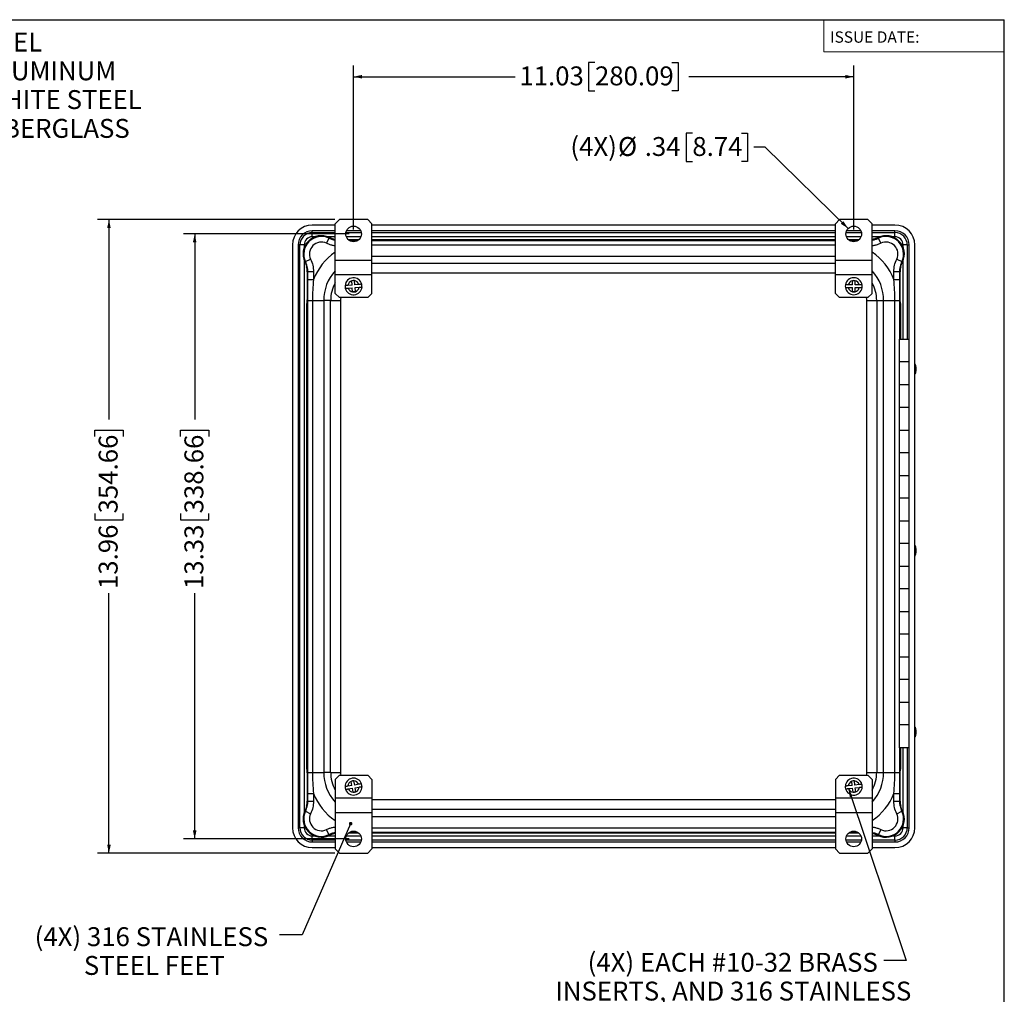
# Model space of a CAD drawing. Units: inches. Extents: x 1 to 67.4, y 0.8 to 42.8.
# Drawn here: x 45.3 to 67, y 21.3 to 42.8 of the extents above; entities that cross this region are included whole.
import ezdxf

# ---------------------------------------------------------------- set-up
doc = ezdxf.new("R2010")
doc.units = ezdxf.units.IN
doc.header["$LTSCALE"] = 2
doc.header["$MEASUREMENT"] = 0
for name, color, linetype in [('BORDER', 7, 'Continuous'), ('DIM', 136, 'Continuous'), ('FORMAT', 7, 'Continuous')]:
    doc.layers.add(name, color=color, linetype=linetype)
doc.styles.add('SLDTEXTSTYLE0', font='TXT', dxfattribs={"width": 0.605})
doc.styles.add('SLDTEXTSTYLE1', font='TXT', dxfattribs={"width": 0.75})
doc.dimstyles.new('SLDDIMSTYLE0', dxfattribs={"dimtxt": 0.40446, "dimasz": 0.188, "dimexe": 0, "dimexo": 0.0625, "dimgap": 0.101115, "dimtad": 0, "dimtih": 1, "dimtoh": 1, "dimrnd": 1e-09, "dimzin": 12, "dimdsep": 46, "dimtxsty": 'SLDTEXTSTYLE0', "dimsah": 1, "dimcen": 0.09, "dimadec": 0, "dimazin": 3, "dimtfac": 1, "dimtofl": 0, "dimtmove": 0, "dimatfit": 3, "dimfxl": 1, "dimfrac": 2, "dimtolj": 1, "dimtzin": 12, "dimarcsym": 0})
doc.dimstyles.new('SLDDIMSTYLE1', dxfattribs={"dimtxt": 0.40446, "dimasz": 0.188, "dimexe": 0, "dimexo": 0.0625, "dimgap": 0.101115, "dimtad": 0, "dimrnd": 1e-09, "dimzin": 12, "dimdsep": 46, "dimtxsty": 'SLDTEXTSTYLE0', "dimsah": 1, "dimcen": 0.09, "dimadec": 0, "dimazin": 3, "dimtfac": 1, "dimtofl": 0, "dimtmove": 0, "dimatfit": 3, "dimfxl": 1, "dimfrac": 2, "dimtolj": 1, "dimtzin": 12, "dimarcsym": 0})
doc.dimstyles.new('SLDDIMSTYLE2', dxfattribs={"dimtxt": 0.18, "dimasz": 0.188, "dimexe": 0, "dimexo": 0.0625, "dimgap": 0, "dimtad": 0, "dimtih": 1, "dimtoh": 1, "dimdec": 0, "dimrnd": 1e-09, "dimzin": 0, "dimdsep": 46, "dimtxsty": 'Standard', "dimsah": 1, "dimcen": 0.09, "dimadec": 0, "dimazin": 0, "dimtfac": 0.188, "dimtdec": 0, "dimtofl": 0, "dimtmove": 0, "dimatfit": 3, "dimfxl": 1, "dimfrac": 2, "dimtolj": 1, "dimtzin": 0, "dimarcsym": 0})
doc.dimstyles.new('SLDDIMSTYLE3', dxfattribs={"dimtxt": 0.40446, "dimasz": 0.188, "dimexe": 0, "dimexo": 0.0625, "dimgap": 0.101115, "dimtad": 0, "dimtih": 1, "dimtoh": 1, "dimrnd": 1e-09, "dimzin": 12, "dimdsep": 46, "dimtxsty": 'SLDTEXTSTYLE0', "dimsah": 1, "dimcen": 0, "dimadec": 0, "dimazin": 3, "dimtfac": 1, "dimtofl": 0, "dimtmove": 0, "dimatfit": 3, "dimfxl": 1, "dimfrac": 2, "dimtolj": 1, "dimtzin": 12, "dimarcsym": 0})
doc.dimstyles.new('SLDDIMSTYLE4', dxfattribs={"dimtxt": 0.18, "dimasz": 0.08, "dimexe": 0, "dimexo": 0.0625, "dimgap": 0, "dimtad": 0, "dimtih": 1, "dimtoh": 1, "dimdec": 0, "dimrnd": 1e-09, "dimzin": 0, "dimdsep": 46, "dimtxsty": 'Standard', "dimblk1": 'DOT', "dimblk2": 'DOT', "dimsah": 1, "dimcen": 0.09, "dimadec": 0, "dimazin": 0, "dimtfac": 0.08, "dimtdec": 0, "dimtofl": 0, "dimtmove": 0, "dimatfit": 3, "dimldrblk": 'DOT', "dimfxl": 1, "dimfrac": 2, "dimtolj": 1, "dimtzin": 0, "dimarcsym": 0})

# ---------------------------------------------------------------- blocks, each defined once
blk = doc.blocks.new('_D_9')
at = {"layer": 'DIM'}
for p, q in [((52.7, 38.2), (52.7, 41.814)), ((58.022, 41.875), (57.883, 41.875)), ((57.883, 41.875), (57.883, 41.254)), ((59.72, 41.875), (59.859, 41.875)), ((59.859, 41.875), (59.859, 41.254)), ((63.727, 38.2), (63.727, 41.814)), ((52.7, 41.564), (56.263, 41.564)), ((63.727, 41.564), (60.09, 41.564)), ((57.883, 41.254), (58.022, 41.254)), ((59.859, 41.254), (59.72, 41.254))]:
    blk.add_line(p, q, dxfattribs=at)
for points in [[(52.7, 41.564), (52.888, 41.524), (52.888, 41.604)], [(63.727, 41.564), (63.539, 41.604), (63.539, 41.524)]]:
    blk.add_solid(points, dxfattribs=at)
at = {"layer": 'DIM', "char_height": 0.4167, "attachment_point": 1, "style": 'SLDTEXTSTYLE0'}
for s, insert in [('11.03', (56.356, 41.791)), ('280.09', (58.022, 41.791))]:
    blk.add_mtext(s, dxfattribs=dict(at, insert=insert))
blk = doc.blocks.new('_D_10')
at = {"layer": 'DIM'}
for p, q in [((60.169, 40.319), (60.03, 40.319)), ((60.03, 40.319), (60.03, 39.698)), ((61.249, 40.319), (61.388, 40.319)), ((61.388, 40.319), (61.388, 39.698)), ((61.777, 40.009), (61.527, 40.009)), ((63.604, 38.22), (61.777, 40.009)), ((60.03, 39.698), (60.169, 39.698)), ((61.388, 39.698), (61.249, 39.698))]:
    blk.add_line(p, q, dxfattribs=at)
blk.add_solid([(63.604, 38.22), (63.498, 38.38), (63.442, 38.323)], dxfattribs=at)
at = {"layer": 'DIM', "char_height": 0.4167, "attachment_point": 1, "style": 'SLDTEXTSTYLE0'}
for s, insert in [('(4X)', (57.48, 40.235)), ('%%c', (58.529, 40.235)), ('.34', (59.119, 40.235)), ('8.74', (60.169, 40.235))]:
    blk.add_mtext(s, dxfattribs=dict(at, insert=insert))
blk = doc.blocks.new('_D_11')
at = {"layer": 'DIM'}
for p, q in [((52.6, 38.1), (48.948, 38.1)), ((49.198, 38.1), (49.198, 34.009)), ((48.888, 33.639), (48.888, 33.777)), ((48.888, 33.777), (49.509, 33.777)), ((49.509, 33.777), (49.509, 33.639)), ((48.888, 31.941), (48.888, 31.802)), ((49.509, 31.802), (49.509, 31.941)), ((48.888, 31.802), (49.509, 31.802)), ((49.198, 24.767), (49.198, 30.182)), ((52.6, 24.767), (48.948, 24.767))]:
    blk.add_line(p, q, dxfattribs=at)
for points in [[(49.198, 38.1), (49.158, 37.912), (49.238, 37.912)], [(49.198, 24.767), (49.238, 24.955), (49.158, 24.955)]]:
    blk.add_solid(points, dxfattribs=at)
at = {"layer": 'DIM', "char_height": 0.4167, "attachment_point": 1, "rotation": 90, "style": 'SLDTEXTSTYLE0'}
for s, insert in [('338.66', (48.972, 31.941)), ('13.33', (48.972, 30.274))]:
    blk.add_mtext(s, dxfattribs=dict(at, insert=insert))
blk = doc.blocks.new('_D_12')
at = {"layer": 'DIM'}
for p, q in [((52.287, 38.415), (47.058, 38.415)), ((47.308, 38.415), (47.308, 34.009)), ((46.998, 33.639), (46.998, 33.777)), ((46.998, 33.777), (47.619, 33.777)), ((47.619, 33.777), (47.619, 33.639)), ((46.998, 31.941), (46.998, 31.802)), ((47.619, 31.802), (47.619, 31.941)), ((46.998, 31.802), (47.619, 31.802)), ((47.308, 24.452), (47.308, 30.182)), ((52.287, 24.452), (47.058, 24.452))]:
    blk.add_line(p, q, dxfattribs=at)
for points in [[(47.308, 38.415), (47.268, 38.227), (47.348, 38.227)], [(47.308, 24.452), (47.348, 24.64), (47.268, 24.64)]]:
    blk.add_solid(points, dxfattribs=at)
at = {"layer": 'DIM', "char_height": 0.4167, "attachment_point": 1, "rotation": 90, "style": 'SLDTEXTSTYLE0'}
for s, insert in [('354.66', (47.082, 31.941)), ('13.96', (47.082, 30.274))]:
    blk.add_mtext(s, dxfattribs=dict(at, insert=insert))
blk = doc.blocks.new('SW_NOTE_5')
at = {"layer": 'DIM', "color": 0, "attachment_point": 2, "style": 'SLDTEXTSTYLE0'}
for s, insert, char_height in [('(4X) 316 STAINLESS', (-2.826, 0.167), 0.41667), ('STEEL FEET', (-2.762, -0.467), 0.4167)]:
    blk.add_mtext(s, dxfattribs=dict(at, insert=insert, char_height=char_height))
blk = doc.blocks.new('_Dot')
at = {"color": 0, "linetype": 'ByBlock', "lineweight": -2}
blk.add_line((-0.5, 0), (-1, 0), dxfattribs=at)
at = {"color": 0, "linetype": 'ByBlock', "const_width": 0.5}
blk.add_lwpolyline([(-0.25, 0, 1), (0.25, 0, 1)], format="xyb", close=True, dxfattribs=at)
blk = doc.blocks.new('SW_NOTE_6')
at = {"layer": 'DIM', "color": 0, "char_height": 0.41667, "attachment_point": 2, "style": 'SLDTEXTSTYLE0'}
for s, insert in [('(4X) EACH #10-32 BRASS', (-3.333, 0.17)), ('INSERTS, AND 316 STAINLESS', (-3.321, -0.464)), ('STEEL FEET SCREWS', (-3.327, -1.098))]:
    blk.add_mtext(s, dxfattribs=dict(at, insert=insert))
blk = doc.blocks.new('SW_NOTE_10')
at = {"layer": 'DIM', "color": 0, "char_height": 0.41667, "attachment_point": 1, "style": 'SLDTEXTSTYLE0'}
for s, insert in [('OPTIONAL BACK PANEL', (0.045, 0.169)), ("0.100 [2.54] TH'K - ALUMINUM", (0.045, -0.465)), ("0.075 [1.91] TH'K - WHITE STEEL", (0.045, -1.099)), ("0.125 [3.18] TH'K - FIBERGLASS", (0.045, -1.734))]:
    blk.add_mtext(s, dxfattribs=dict(at, insert=insert))

msp = doc.modelspace()

# ---------------------------------------------------------------- linework, layer by layer
at = {"color": 7, "linetype": 'Continuous', "lineweight": 25}
for p, q in [((52.294, 38.295), (51.79, 38.295)), ((52.387, 38.415), (52.294, 38.322)), ((52.294, 37.515), (52.294, 38.322)), ((53.013, 38.415), (52.387, 38.415)), ((53.106, 38.322), (53.013, 38.415)), ((53.106, 37.515), (53.106, 38.322)), ((63.321, 38.295), (53.106, 38.295)), ((63.414, 38.415), (63.321, 38.322)), ((63.321, 37.515), (63.321, 38.322)), ((64.04, 38.415), (63.414, 38.415)), ((64.133, 38.322), (64.04, 38.415)), ((64.133, 37.515), (64.133, 38.322)), ((64.636, 38.295), (64.133, 38.295)), ((52.294, 38.17), (51.79, 38.17)), ((51.79, 38.13), (51.79, 38.17)), ((51.79, 38.037), (51.79, 38.13)), ((52.158, 38.006), (52.103, 37.893)), ((52.158, 38.006), (52.164, 38.021)), ((52.857, 38.17), (52.543, 38.17)), ((63.321, 38.17), (53.106, 38.17)), ((63.884, 38.17), (63.57, 38.17)), ((64.636, 38.17), (64.133, 38.17)), ((64.263, 38.021), (64.269, 38.006)), ((64.324, 37.893), (64.269, 38.006)), ((64.636, 38.13), (64.636, 38.17)), ((64.636, 38.037), (64.636, 38.13)), ((51.353, 37.858), (51.353, 25.012)), ((51.478, 37.858), (51.478, 25.012)), ((51.518, 37.858), (51.478, 37.858)), ((51.518, 25.012), (51.518, 37.858)), ((51.611, 37.858), (51.518, 37.858)), ((52.269, 37.982), (52.294, 37.976)), ((52.812, 37.969), (52.589, 37.969)), ((63.321, 37.969), (53.106, 37.969)), ((63.839, 37.969), (63.616, 37.969)), ((64.133, 37.977), (64.158, 37.982)), ((64.907, 37.858), (64.814, 37.858)), ((64.907, 37.858), (64.948, 37.858)), ((64.948, 35.778), (64.948, 37.858)), ((65.073, 25.012), (65.073, 37.858)), ((51.626, 37.483), (51.641, 37.489)), ((51.641, 37.489), (51.754, 37.544)), ((53.106, 37.515), (52.294, 37.515)), ((52.294, 37.197), (52.294, 37.515)), ((53.106, 37.197), (53.106, 37.515)), ((64.133, 37.515), (63.321, 37.515)), ((63.321, 37.197), (63.321, 37.515)), ((64.133, 37.197), (64.133, 37.515)), ((64.674, 37.544), (64.786, 37.489)), ((64.786, 37.489), (64.801, 37.483)), ((51.692, 37.269), (51.678, 37.266)), ((51.678, 37.266), (51.678, 25.601)), ((51.692, 37.269), (51.817, 37.269)), ((51.692, 37.097), (51.692, 37.269)), ((51.817, 37.269), (51.817, 37.097)), ((53.106, 37.197), (52.294, 37.197)), ((52.294, 36.79), (52.294, 37.197)), ((53.106, 36.79), (53.106, 37.197)), ((64.133, 37.197), (63.321, 37.197)), ((63.321, 36.79), (63.321, 37.197)), ((64.133, 36.79), (64.133, 37.197)), ((64.61, 37.269), (64.735, 37.269)), ((64.61, 37.097), (64.61, 37.269)), ((64.735, 37.269), (64.735, 37.097)), ((64.749, 37.266), (64.735, 37.269)), ((64.749, 35.778), (64.749, 37.266)), ((51.692, 37.097), (51.817, 37.097)), ((52.668, 36.974), (52.576, 36.967)), ((52.581, 36.907), (52.673, 36.915)), ((52.721, 37.071), (52.661, 37.066)), ((52.668, 36.974), (52.661, 37.066)), ((52.68, 36.823), (52.673, 36.915)), ((52.728, 36.979), (52.721, 37.071)), ((52.819, 36.986), (52.728, 36.979)), ((52.732, 36.919), (52.824, 36.926)), ((52.74, 36.828), (52.732, 36.919)), ((63.605, 36.918), (63.697, 36.917)), ((63.697, 36.977), (63.606, 36.978)), ((63.696, 36.825), (63.697, 36.917)), ((63.697, 36.977), (63.698, 37.069)), ((63.758, 37.068), (63.698, 37.069)), ((63.756, 36.825), (63.757, 36.917)), ((63.757, 36.977), (63.758, 37.068)), ((63.849, 36.976), (63.757, 36.977)), ((63.757, 36.917), (63.849, 36.916)), ((64.61, 37.097), (64.735, 37.097)), ((52.294, 36.79), (52.387, 36.697)), ((53.013, 36.697), (52.387, 36.697)), ((52.74, 36.828), (52.68, 36.823)), ((53.013, 36.697), (53.106, 36.79)), ((63.321, 36.79), (63.414, 36.697)), ((64.04, 36.697), (63.414, 36.697)), ((63.756, 36.825), (63.696, 36.825)), ((64.04, 36.697), (64.133, 36.79)), ((51.672, 26.302), (51.672, 36.568)), ((51.692, 36.632), (51.792, 36.632)), ((51.692, 26.234), (51.692, 36.632)), ((51.792, 36.632), (51.792, 26.234)), ((51.792, 36.632), (52.042, 36.632)), ((52.195, 36.632), (52.042, 36.632)), ((52.042, 36.632), (52.042, 26.234)), ((52.195, 36.632), (52.414, 36.632)), ((52.195, 26.234), (52.195, 36.632)), ((52.414, 36.632), (52.414, 26.234)), ((64.013, 36.632), (64.232, 36.632)), ((64.013, 26.234), (64.013, 36.632)), ((64.232, 36.632), (64.232, 26.234)), ((64.232, 36.632), (64.385, 36.632)), ((64.385, 26.234), (64.385, 36.632)), ((64.385, 36.632), (64.635, 36.632)), ((64.635, 26.234), (64.635, 36.632)), ((64.635, 36.632), (64.735, 36.632)), ((64.729, 35.778), (64.729, 35.278)), ((64.729, 35.778), (64.949, 35.778)), ((64.949, 35.278), (64.949, 35.778)), ((64.729, 35.278), (64.729, 34.778)), ((64.949, 35.278), (64.729, 35.278)), ((64.949, 34.778), (64.949, 35.278)), ((64.729, 34.778), (64.729, 34.278)), ((64.729, 34.778), (64.949, 34.778)), ((64.949, 34.278), (64.949, 34.778)), ((64.729, 34.278), (64.729, 33.778)), ((64.949, 34.278), (64.729, 34.278)), ((64.949, 33.778), (64.949, 34.278)), ((64.729, 33.778), (64.729, 33.278)), ((64.729, 33.778), (64.949, 33.778)), ((64.949, 33.278), (64.949, 33.778)), ((64.729, 33.278), (64.729, 32.778)), ((64.949, 33.278), (64.729, 33.278)), ((64.949, 32.778), (64.949, 33.278)), ((64.729, 32.778), (64.729, 32.278)), ((64.729, 32.778), (64.949, 32.778)), ((64.949, 32.278), (64.949, 32.778)), ((64.729, 32.278), (64.729, 31.778)), ((64.949, 32.278), (64.729, 32.278)), ((64.949, 31.778), (64.949, 32.278)), ((64.729, 31.778), (64.729, 31.278)), ((64.729, 31.778), (64.949, 31.778)), ((64.949, 31.278), (64.949, 31.778)), ((64.729, 31.278), (64.729, 30.778)), ((64.949, 31.278), (64.729, 31.278)), ((64.949, 30.778), (64.949, 31.278)), ((64.729, 30.778), (64.729, 30.278)), ((64.729, 30.778), (64.949, 30.778)), ((64.949, 30.278), (64.949, 30.778)), ((64.729, 30.278), (64.729, 29.778)), ((64.949, 30.278), (64.729, 30.278)), ((64.949, 29.778), (64.949, 30.278)), ((64.729, 29.778), (64.729, 29.278)), ((64.729, 29.778), (64.949, 29.778)), ((64.949, 29.278), (64.949, 29.778)), ((64.729, 29.278), (64.729, 28.778)), ((64.949, 29.278), (64.729, 29.278)), ((64.949, 28.778), (64.949, 29.278)), ((64.729, 28.778), (64.729, 28.278)), ((64.729, 28.778), (64.949, 28.778)), ((64.949, 28.278), (64.949, 28.778)), ((64.729, 28.278), (64.729, 27.778)), ((64.949, 28.278), (64.729, 28.278)), ((64.949, 27.778), (64.949, 28.278)), ((64.729, 27.778), (64.729, 27.278)), ((64.729, 27.778), (64.949, 27.778)), ((64.949, 27.278), (64.949, 27.778)), ((64.729, 27.278), (64.729, 26.778)), ((64.949, 27.278), (64.729, 27.278)), ((64.949, 26.778), (64.949, 27.278)), ((64.949, 26.778), (64.729, 26.778)), ((64.749, 25.601), (64.749, 26.778)), ((64.948, 25.012), (64.948, 26.778)), ((51.692, 26.234), (51.792, 26.234)), ((51.792, 26.234), (52.042, 26.234)), ((52.195, 26.234), (52.042, 26.234)), ((52.195, 26.234), (52.414, 26.234)), ((52.387, 26.17), (52.294, 26.077)), ((52.294, 26.077), (52.294, 25.67)), ((52.387, 26.17), (53.013, 26.17)), ((53.106, 26.077), (53.013, 26.17)), ((53.106, 26.077), (53.106, 25.67)), ((63.414, 26.17), (63.321, 26.077)), ((63.321, 26.077), (63.321, 25.67)), ((63.414, 26.17), (64.04, 26.17)), ((64.013, 26.234), (64.232, 26.234)), ((64.133, 26.077), (64.04, 26.17)), ((64.133, 26.077), (64.133, 25.67)), ((64.232, 26.234), (64.385, 26.234)), ((64.385, 26.234), (64.635, 26.234)), ((64.635, 26.234), (64.735, 26.234)), ((52.665, 25.944), (52.575, 25.929)), ((52.585, 25.87), (52.676, 25.885)), ((52.709, 26.045), (52.65, 26.035)), ((52.665, 25.944), (52.65, 26.035)), ((52.691, 25.795), (52.676, 25.885)), ((52.725, 25.955), (52.709, 26.045)), ((52.815, 25.97), (52.725, 25.955)), ((52.735, 25.895), (52.825, 25.911)), ((52.75, 25.805), (52.735, 25.895)), ((63.694, 25.946), (63.603, 25.936)), ((63.609, 25.877), (63.701, 25.887)), ((63.744, 26.044), (63.684, 26.038)), ((63.694, 25.946), (63.684, 26.038)), ((63.711, 25.795), (63.701, 25.887)), ((63.754, 25.953), (63.744, 26.044)), ((63.845, 25.963), (63.754, 25.953)), ((63.76, 25.893), (63.852, 25.903)), ((63.77, 25.802), (63.76, 25.893)), ((51.692, 25.77), (51.817, 25.77)), ((51.692, 25.597), (51.692, 25.77)), ((51.817, 25.77), (51.817, 25.597)), ((52.294, 25.67), (53.106, 25.67)), ((52.294, 25.67), (52.294, 25.351)), ((52.75, 25.805), (52.691, 25.795)), ((53.106, 25.67), (53.106, 25.351)), ((63.321, 25.67), (63.321, 25.351)), ((63.321, 25.67), (64.133, 25.67)), ((63.77, 25.802), (63.711, 25.795)), ((64.133, 25.67), (64.133, 25.351)), ((64.61, 25.77), (64.735, 25.77)), ((64.61, 25.597), (64.61, 25.77)), ((64.735, 25.77), (64.735, 25.597)), ((51.678, 25.601), (51.692, 25.597)), ((51.692, 25.597), (51.817, 25.597)), ((64.61, 25.597), (64.735, 25.597)), ((64.735, 25.597), (64.749, 25.601)), ((51.641, 25.378), (51.626, 25.384)), ((51.641, 25.378), (51.754, 25.323)), ((52.294, 25.351), (53.106, 25.351)), ((52.294, 25.351), (52.294, 24.545)), ((53.106, 25.351), (53.106, 24.545)), ((63.321, 25.351), (64.133, 25.351)), ((63.321, 25.351), (63.321, 24.545)), ((64.133, 25.351), (64.133, 24.545)), ((64.674, 25.323), (64.786, 25.378)), ((64.801, 25.384), (64.786, 25.378)), ((51.518, 25.012), (51.478, 25.012)), ((51.611, 25.012), (51.518, 25.012)), ((52.158, 24.861), (52.103, 24.973)), ((64.324, 24.973), (64.269, 24.861)), ((64.907, 25.012), (64.814, 25.012)), ((64.907, 25.012), (64.948, 25.012)), ((51.79, 24.741), (51.79, 24.834)), ((52.164, 24.846), (52.158, 24.861)), ((52.294, 24.89), (52.269, 24.885)), ((52.589, 24.898), (52.812, 24.898)), ((53.106, 24.898), (63.321, 24.898)), ((63.616, 24.898), (63.839, 24.898)), ((64.158, 24.885), (64.133, 24.89)), ((64.269, 24.861), (64.263, 24.846)), ((64.636, 24.741), (64.636, 24.834)), ((51.79, 24.741), (51.79, 24.7)), ((51.79, 24.7), (52.294, 24.7)), ((51.79, 24.575), (52.294, 24.575)), ((52.294, 24.545), (52.387, 24.452)), ((52.542, 24.7), (52.859, 24.7)), ((53.013, 24.452), (53.106, 24.545)), ((53.106, 24.7), (63.321, 24.7)), ((53.106, 24.575), (63.321, 24.575)), ((63.321, 24.545), (63.414, 24.452)), ((63.569, 24.7), (63.886, 24.7)), ((64.04, 24.452), (64.133, 24.545)), ((64.133, 24.7), (64.636, 24.7)), ((64.133, 24.575), (64.636, 24.575)), ((64.636, 24.741), (64.636, 24.7)), ((52.387, 24.452), (53.013, 24.452)), ((63.414, 24.452), (64.04, 24.452))]:
    msp.add_line(p, q, dxfattribs=at)
at = {"color": 8, "linetype": 'Continuous', "lineweight": 25}
for p, q in [((51.79, 38.13), (52.294, 38.13)), ((51.85, 38.037), (51.79, 38.037)), ((52.294, 38.037), (52.127, 38.037)), ((52.531, 38.13), (52.87, 38.13)), ((52.86, 38.037), (52.54, 38.037)), ((53.106, 38.13), (63.321, 38.13)), ((63.321, 38.037), (53.106, 38.037)), ((63.558, 38.13), (63.897, 38.13)), ((63.887, 38.037), (63.567, 38.037)), ((64.133, 38.13), (64.636, 38.13)), ((64.3, 38.037), (64.133, 38.037)), ((64.636, 38.037), (64.577, 38.037)), ((51.611, 37.858), (51.611, 37.8)), ((53.106, 37.976), (63.321, 37.976)), ((53.106, 37.955), (63.321, 37.955)), ((63.321, 37.855), (53.106, 37.855)), ((64.814, 37.805), (64.814, 37.858)), ((64.907, 37.858), (64.907, 35.778)), ((63.321, 37.605), (53.106, 37.605)), ((51.611, 37.517), (51.611, 25.35)), ((53.106, 37.452), (63.321, 37.452)), ((64.814, 35.778), (64.814, 37.512)), ((63.321, 37.233), (53.106, 37.233)), ((51.678, 36.568), (51.672, 36.568)), ((64.735, 36.632), (64.735, 35.778)), ((64.754, 36.568), (64.749, 36.568)), ((64.754, 36.568), (64.754, 35.778)), ((64.735, 26.778), (64.735, 26.234)), ((64.754, 26.778), (64.754, 26.302)), ((64.814, 25.355), (64.814, 26.778)), ((64.907, 26.778), (64.907, 25.012)), ((51.678, 26.302), (51.672, 26.302)), ((64.754, 26.302), (64.749, 26.302)), ((53.106, 25.634), (63.321, 25.634)), ((63.321, 25.415), (53.106, 25.415)), ((53.106, 25.262), (63.321, 25.262)), ((51.611, 25.067), (51.611, 25.012)), ((53.106, 25.012), (63.321, 25.012)), ((64.814, 25.012), (64.814, 25.062)), ((51.79, 24.834), (51.84, 24.834)), ((52.138, 24.834), (52.294, 24.834)), ((52.542, 24.834), (52.859, 24.834)), ((63.321, 24.912), (53.106, 24.912)), ((63.321, 24.894), (53.106, 24.894)), ((53.106, 24.834), (63.321, 24.834)), ((63.569, 24.834), (63.886, 24.834)), ((64.133, 24.834), (64.29, 24.834)), ((64.588, 24.834), (64.636, 24.834)), ((52.294, 24.741), (51.79, 24.741)), ((52.87, 24.741), (52.53, 24.741)), ((63.321, 24.741), (53.106, 24.741)), ((63.897, 24.741), (63.557, 24.741)), ((64.636, 24.741), (64.133, 24.741))]:
    msp.add_line(p, q, dxfattribs=at)
at = {"color": 7, "linetype": 'Continuous', "lineweight": 25}
for centre in [(52.7, 38.1), (63.727, 38.1), (52.7, 24.767), (63.727, 24.767)]:
    msp.add_circle(centre, 0.172, dxfattribs=at)
for centre, radius, start, end in [((51.79, 37.858), 0.437, 90, 180), ((64.636, 37.858), 0.437, 0, 90), ((51.79, 37.858), 0.312, 90, 180), ((51.79, 37.858), 0.271, 90, 180), ((51.989, 37.658), 0.403, 64.1973, 205.8027), ((51.989, 37.658), 0.386, 63.9536, 206.0464), ((51.79, 37.858), 0.178, 90, 180), ((64.439, 37.658), 0.403, 334.1973, 115.8027), ((64.439, 37.658), 0.386, 333.9536, 116.0464), ((64.636, 37.858), 0.312, 0, 90), ((64.636, 37.858), 0.271, 0, 90), ((64.636, 37.858), 0.178, 0, 90), ((51.989, 37.658), 0.262, 63.9536, 206.0464), ((64.439, 37.658), 0.262, 333.9536, 116.0464), ((52.7, 36.947), 0.187, 13.7264, 175.213), ((63.727, 36.947), 0.187, 8.8092, 170.2958), ((52.7, 36.947), 0.187, 175.213, 193.7264), ((52.7, 36.947), 0.187, 193.7264, 355.213), ((52.7, 36.947), 0.126, 108.2998, 170.6396), ((52.7, 36.947), 0.126, 198.2998, 260.6396), ((52.7, 36.947), 0.126, 80.6396, 108.2998), ((52.7, 36.947), 0.126, 18.2998, 80.6396), ((52.7, 36.947), 0.126, 288.2998, 350.6396), ((52.7, 36.947), 0.186, 355.213, 13.7264), ((63.727, 36.947), 0.187, 170.2958, 188.8092), ((63.727, 36.947), 0.187, 188.8092, 350.2958), ((63.727, 36.947), 0.126, 193.3826, 255.7224), ((63.727, 36.947), 0.126, 103.3826, 165.7224), ((63.727, 36.947), 0.126, 75.7224, 103.3826), ((63.727, 36.947), 0.126, 283.3826, 345.7224), ((63.727, 36.947), 0.126, 13.3826, 75.7224), ((63.727, 36.947), 0.186, 350.2958, 8.8092), ((52.7, 36.947), 0.126, 260.6396, 288.2998), ((63.727, 36.947), 0.126, 255.7224, 283.3826), ((63.673, 35.118), 1.406, 356.3147, 5.172), ((64.883, 35.034), 0.192, 349.9877, 358.0499), ((63.673, 31.118), 1.405, 356.027, 5.1728), ((64.925, 31.028), 0.15, 349.4564, 357.0935), ((63.666, 27.118), 1.413, 356.2825, 5.1507), ((64.896, 27.032), 0.18, 349.8002, 357.9831), ((52.7, 25.92), 0.186, 19.0448, 180.5315), ((63.727, 25.92), 0.186, 15.4928, 176.9794), ((52.7, 25.92), 0.187, 180.5315, 199.0448), ((52.7, 25.92), 0.187, 199.0448, 0.5315), ((52.7, 25.92), 0.126, 113.6183, 175.958), ((52.7, 25.92), 0.126, 203.6183, 265.958), ((52.7, 25.92), 0.126, 85.958, 113.6183), ((52.7, 25.92), 0.125, 23.6183, 85.958), ((52.7, 25.92), 0.126, 293.6183, 355.958), ((52.7, 25.92), 0.186, 0.5315, 19.0448), ((63.727, 25.92), 0.187, 176.9794, 195.4928), ((63.727, 25.92), 0.187, 195.4928, 356.9794), ((63.727, 25.92), 0.125, 110.0662, 172.4059), ((63.727, 25.92), 0.126, 200.0662, 262.4059), ((63.727, 25.92), 0.125, 82.4059, 110.0662), ((63.727, 25.92), 0.125, 20.0662, 82.4059), ((63.727, 25.92), 0.126, 290.0662, 352.4059), ((63.727, 25.92), 0.187, 356.9794, 15.4928), ((52.7, 25.92), 0.126, 265.958, 293.6183), ((63.727, 25.92), 0.126, 262.4059, 290.0662), ((51.989, 25.208), 0.403, 154.1973, 295.8027), ((51.989, 25.208), 0.386, 153.9536, 296.0464), ((51.989, 25.208), 0.262, 153.9536, 296.0464), ((64.439, 25.208), 0.403, 244.1973, 25.8027), ((64.439, 25.208), 0.386, 243.9536, 26.0464), ((64.439, 25.208), 0.262, 243.9536, 26.0464), ((51.79, 25.012), 0.437, 180, 270), ((51.79, 25.012), 0.312, 180, 270), ((51.79, 25.012), 0.271, 180, 270), ((51.79, 25.012), 0.178, 180, 270), ((64.636, 25.012), 0.437, 270, 0), ((64.636, 25.012), 0.312, 270, 0), ((64.636, 25.012), 0.271, 270, 0), ((64.636, 25.012), 0.178, 270, 0)]:
    msp.add_arc(centre, radius, start, end, dxfattribs=at)
at = {"color": 8, "linetype": 'Continuous', "lineweight": 25}
for centre, radius, start, end in [((53.015, 36.632), 1.284, 124.1204, 158.8011), ((63.413, 36.632), 1.284, 21.1989, 55.8796), ((53.015, 36.632), 0.973, 137.7988, 180), ((63.413, 36.632), 0.973, 0, 42.2012), ((53.015, 36.632), 0.819, 151.5646, 180), ((63.413, 36.632), 0.819, 0, 28.4354), ((53.08, 36.568), 1.408, 174.5179, 180), ((53.015, 36.632), 0.6, 173.8335, 180), ((63.413, 36.632), 0.6, 0, 6.1665), ((63.346, 36.568), 1.408, 0, 4.5889), ((53.08, 26.302), 1.408, 180, 185.4821), ((63.346, 26.302), 1.408, 355.4111, 0), ((53.015, 26.234), 0.973, 180, 222.2012), ((53.015, 26.234), 0.819, 180, 208.4354), ((53.015, 26.234), 0.6, 180, 186.1665), ((63.413, 26.234), 0.6, 353.8335, 0), ((63.413, 26.234), 0.819, 331.5646, 0), ((63.413, 26.234), 0.973, 317.7988, 0), ((53.015, 26.234), 1.284, 201.1989, 235.8796), ((63.413, 26.234), 1.284, 304.1204, 338.8011)]:
    msp.add_arc(centre, radius, start, end, dxfattribs=at)
for points, knots in [([(52.158, 38.006), (52.171, 38), (52.196, 37.988), (52.236, 37.975), (52.269, 37.966), (52.288, 37.963), (52.294, 37.962)], [0, 0, 0, 0, 0.290341, 0.580683, 0.879465, 1, 1, 1, 1]), ([(64.133, 37.962), (64.147, 37.965), (64.175, 37.97), (64.211, 37.981), (64.242, 37.993), (64.26, 38.001), (64.269, 38.006)], [0, 0, 0, 0, 0.292106, 0.590735, 0.795016, 1, 1, 1, 1]), ([(52.294, 37.836), (52.286, 37.837), (52.267, 37.839), (52.236, 37.846), (52.203, 37.855), (52.169, 37.865), (52.136, 37.878), (52.114, 37.888), (52.103, 37.893)], [0, 0, 0, 0, 0.119648, 0.29278, 0.46578, 0.643805, 0.821975, 1, 1, 1, 1]), ([(52.608, 37.955), (52.628, 37.955), (52.686, 37.955), (52.747, 37.955), (52.789, 37.955), (52.792, 37.955)], [0, 0, 0, 0, 0.315636, 0.948353, 1, 1, 1, 1]), ([(63.636, 37.955), (63.639, 37.955), (63.68, 37.955), (63.742, 37.955), (63.8, 37.955), (63.819, 37.955)], [0, 0, 0, 0, 0.050775, 0.68338, 1, 1, 1, 1]), ([(64.324, 37.893), (64.313, 37.888), (64.291, 37.878), (64.257, 37.865), (64.223, 37.854), (64.19, 37.846), (64.16, 37.839), (64.141, 37.837), (64.133, 37.836)], [0, 0, 0, 0, 0.182693, 0.366014, 0.539017, 0.712154, 0.885157, 1, 1, 1, 1]), ([(52.103, 24.973), (52.115, 24.979), (52.137, 24.989), (52.17, 25.002), (52.204, 25.012), (52.237, 25.021), (52.268, 25.027), (52.287, 25.03), (52.294, 25.031)], [0, 0, 0, 0, 0.182693, 0.366014, 0.539017, 0.712154, 0.885157, 1, 1, 1, 1]), ([(64.133, 25.031), (64.141, 25.03), (64.16, 25.027), (64.191, 25.021), (64.225, 25.012), (64.258, 25.001), (64.292, 24.989), (64.313, 24.978), (64.324, 24.973)], [0, 0, 0, 0, 0.119648, 0.29278, 0.46578, 0.643805, 0.821975, 1, 1, 1, 1]), ([(52.294, 24.905), (52.28, 24.902), (52.253, 24.897), (52.216, 24.886), (52.185, 24.874), (52.167, 24.865), (52.158, 24.861)], [0, 0, 0, 0, 0.292106, 0.590735, 0.795016, 1, 1, 1, 1]), ([(52.792, 24.912), (52.789, 24.912), (52.747, 24.912), (52.686, 24.912), (52.628, 24.912), (52.608, 24.912)], [0, 0, 0, 0, 0.050775, 0.68338, 1, 1, 1, 1]), ([(63.819, 24.912), (63.8, 24.912), (63.742, 24.912), (63.68, 24.912), (63.639, 24.912), (63.635, 24.912)], [0, 0, 0, 0, 0.315636, 0.948353, 1, 1, 1, 1]), ([(64.269, 24.861), (64.256, 24.867), (64.231, 24.879), (64.191, 24.892), (64.159, 24.901), (64.139, 24.904), (64.133, 24.904)], [0, 0, 0, 0, 0.290341, 0.580683, 0.879465, 1, 1, 1, 1])]:
    msp.add_open_spline(points, degree=3, knots=knots, dxfattribs=at)
at = {"color": 7, "linetype": 'Continuous', "lineweight": 25}
for points, knots in [([(52.269, 37.982), (52.257, 37.984), (52.246, 37.987), (52.23, 37.992), (52.225, 37.994), (52.214, 37.998), (52.21, 38), (52.2, 38.003), (52.196, 38.005), (52.188, 38.009), (52.184, 38.011), (52.173, 38.016), (52.168, 38.019), (52.164, 38.021)], [0, 0, 0, 0, 0.25, 0.25, 0.375, 0.375, 0.5, 0.5, 0.625, 0.625, 0.75, 0.75, 1, 1, 1, 1]), ([(64.263, 38.021), (64.26, 38.019), (64.254, 38.016), (64.24, 38.009), (64.232, 38.005), (64.213, 37.998), (64.203, 37.994), (64.181, 37.987), (64.17, 37.984), (64.158, 37.982)], [0, 0, 0, 0, 0.25, 0.25, 0.5, 0.5, 0.75, 0.75, 1, 1, 1, 1]), ([(51.626, 37.483), (51.628, 37.479), (51.631, 37.474), (51.638, 37.46), (51.642, 37.452), (51.649, 37.433), (51.653, 37.423), (51.66, 37.401), (51.663, 37.39), (51.665, 37.378)], [0, 0, 0, 0, 0.25, 0.25, 0.5, 0.5, 0.75, 0.75, 1, 1, 1, 1]), ([(51.692, 37.269), (51.692, 37.307), (51.688, 37.345), (51.671, 37.418), (51.658, 37.454), (51.641, 37.489)], [0, 0, 0, 0, 0.5, 0.5, 1, 1, 1, 1]), ([(51.754, 37.544), (51.775, 37.501), (51.791, 37.455), (51.812, 37.364), (51.817, 37.317), (51.817, 37.269)], [0, 0, 0, 0, 0.5, 0.5, 1, 1, 1, 1]), ([(64.61, 37.269), (64.61, 37.317), (64.616, 37.365), (64.637, 37.456), (64.653, 37.501), (64.674, 37.544)], [0, 0, 0, 0, 0.5, 0.5, 1, 1, 1, 1]), ([(64.786, 37.489), (64.769, 37.454), (64.757, 37.419), (64.74, 37.346), (64.735, 37.307), (64.735, 37.269)], [0, 0, 0, 0, 0.5, 0.5, 1, 1, 1, 1]), ([(64.762, 37.378), (64.765, 37.39), (64.768, 37.401), (64.773, 37.417), (64.775, 37.423), (64.778, 37.433), (64.78, 37.438), (64.784, 37.447), (64.786, 37.451), (64.789, 37.46), (64.791, 37.463), (64.796, 37.474), (64.799, 37.479), (64.801, 37.483)], [0, 0, 0, 0, 0.25, 0.25, 0.375, 0.375, 0.5, 0.5, 0.625, 0.625, 0.75, 0.75, 1, 1, 1, 1]), ([(51.692, 36.632), (51.692, 36.71), (51.692, 36.787), (51.692, 36.942), (51.692, 37.019), (51.692, 37.097)], [0, 0, 0, 0, 0.5, 0.5, 1, 1, 1, 1]), ([(51.817, 37.097), (51.809, 37.02), (51.803, 36.942), (51.795, 36.787), (51.792, 36.71), (51.792, 36.632)], [0, 0, 0, 0, 0.5, 0.5, 1, 1, 1, 1]), ([(52.576, 36.967), (52.576, 36.967), (52.573, 36.967), (52.565, 36.966), (52.555, 36.966), (52.545, 36.965), (52.536, 36.964), (52.528, 36.964), (52.522, 36.963), (52.518, 36.963), (52.515, 36.962), (52.514, 36.962), (52.514, 36.962)], [0, 0, 0, 0, 0.001879, 0.114699, 0.23099, 0.34044, 0.453229, 0.559908, 0.669792, 0.774619, 0.882548, 1, 1, 1, 1]), ([(52.519, 36.903), (52.519, 36.903), (52.519, 36.903), (52.522, 36.903), (52.526, 36.903), (52.531, 36.904), (52.538, 36.904), (52.546, 36.905), (52.555, 36.905), (52.564, 36.906), (52.573, 36.907), (52.578, 36.907), (52.581, 36.907)], [0, 0, 0, 0, 0.09904, 0.200702, 0.304163, 0.410594, 0.51465, 0.621655, 0.726987, 0.835263, 0.916988, 1, 1, 1, 1]), ([(52.881, 36.991), (52.881, 36.991), (52.88, 36.991), (52.877, 36.991), (52.872, 36.99), (52.865, 36.99), (52.857, 36.989), (52.848, 36.989), (52.838, 36.988), (52.829, 36.987), (52.822, 36.987), (52.819, 36.986)], [0, 0, 0, 0, 0.146634, 0.250076, 0.356494, 0.477719, 0.58424, 0.693895, 0.800401, 0.909901, 1, 1, 1, 1]), ([(52.824, 36.926), (52.829, 36.927), (52.838, 36.928), (52.85, 36.928), (52.86, 36.929), (52.869, 36.93), (52.876, 36.931), (52.881, 36.931), (52.884, 36.931), (52.886, 36.931), (52.886, 36.931), (52.886, 36.931)], [0, 0, 0, 0, 0.161233, 0.271717, 0.385587, 0.521972, 0.626165, 0.73336, 0.837561, 0.944817, 1, 1, 1, 1]), ([(63.606, 36.978), (63.605, 36.978), (63.602, 36.978), (63.594, 36.978), (63.584, 36.978), (63.574, 36.978), (63.565, 36.978), (63.557, 36.978), (63.551, 36.978), (63.547, 36.978), (63.544, 36.978), (63.544, 36.978), (63.543, 36.978)], [0, 0, 0, 0, 0.001879, 0.114699, 0.23099, 0.34044, 0.453229, 0.559908, 0.669792, 0.774619, 0.882548, 1, 1, 1, 1]), ([(63.543, 36.918), (63.543, 36.918), (63.543, 36.918), (63.546, 36.918), (63.55, 36.918), (63.555, 36.918), (63.562, 36.918), (63.57, 36.918), (63.579, 36.918), (63.588, 36.918), (63.597, 36.918), (63.602, 36.918), (63.605, 36.918)], [0, 0, 0, 0, 0.09904, 0.200702, 0.304163, 0.410594, 0.51465, 0.621655, 0.726987, 0.835263, 0.916988, 1, 1, 1, 1]), ([(63.911, 36.975), (63.911, 36.975), (63.911, 36.975), (63.907, 36.975), (63.902, 36.976), (63.895, 36.976), (63.887, 36.976), (63.878, 36.976), (63.868, 36.976), (63.859, 36.976), (63.852, 36.976), (63.849, 36.976)], [0, 0, 0, 0, 0.1466344, 0.2500756, 0.3564943, 0.4777191, 0.58424, 0.6938947, 0.8004009, 0.9099013, 1, 1, 1, 1]), ([(63.849, 36.916), (63.854, 36.916), (63.863, 36.916), (63.875, 36.916), (63.885, 36.916), (63.894, 36.916), (63.901, 36.916), (63.906, 36.915), (63.909, 36.915), (63.911, 36.915), (63.911, 36.915), (63.911, 36.915)], [0, 0, 0, 0, 0.161233, 0.271717, 0.385587, 0.521972, 0.626165, 0.73336, 0.837561, 0.944817, 1, 1, 1, 1]), ([(64.635, 36.632), (64.635, 36.71), (64.633, 36.788), (64.624, 36.942), (64.618, 37.02), (64.61, 37.097)], [0, 0, 0, 0, 0.5, 0.5, 1, 1, 1, 1]), ([(64.735, 37.097), (64.735, 37.019), (64.735, 36.942), (64.735, 36.787), (64.735, 36.71), (64.735, 36.632)], [0, 0, 0, 0, 0.5, 0.5, 1, 1, 1, 1]), ([(65.073, 34.999), (65.075, 35.004), (65.081, 35.012), (65.087, 35.025), (65.092, 35.038), (65.095, 35.048), (65.097, 35.058), (65.098, 35.066), (65.099, 35.074), (65.1, 35.082), (65.1, 35.089), (65.1, 35.098), (65.101, 35.106), (65.101, 35.116), (65.101, 35.125), (65.101, 35.135), (65.1, 35.145), (65.1, 35.154), (65.1, 35.162), (65.099, 35.17), (65.098, 35.178), (65.097, 35.185), (65.096, 35.191), (65.094, 35.198), (65.092, 35.204), (65.09, 35.211), (65.088, 35.218), (65.084, 35.226), (65.079, 35.236), (65.075, 35.242), (65.073, 35.246)], [0, 0, 0, 0, 0.0579, 0.113882, 0.161416, 0.200651, 0.23545, 0.268698, 0.3014, 0.335854, 0.373998, 0.405036, 0.438338, 0.474137, 0.510519, 0.545964, 0.580665, 0.621558, 0.660431, 0.695466, 0.728345, 0.757089, 0.781957, 0.804539, 0.833633, 0.854352, 0.880223, 0.914162, 0.956237, 1, 1, 1, 1]), ([(65.073, 30.999), (65.076, 31.004), (65.081, 31.013), (65.087, 31.026), (65.092, 31.038), (65.095, 31.048), (65.096, 31.056), (65.097, 31.062), (65.098, 31.068), (65.099, 31.075), (65.1, 31.083), (65.1, 31.091), (65.1, 31.098), (65.1, 31.104), (65.101, 31.112), (65.101, 31.12), (65.101, 31.129), (65.1, 31.14), (65.1, 31.15), (65.1, 31.159), (65.099, 31.166), (65.099, 31.171), (65.098, 31.175), (65.098, 31.179), (65.097, 31.185), (65.095, 31.194), (65.092, 31.204), (65.089, 31.215), (65.084, 31.226), (65.079, 31.236), (65.075, 31.242), (65.073, 31.246)], [0, 0, 0, 0, 0.060637, 0.118327, 0.166371, 0.204914, 0.234251, 0.256003, 0.276928, 0.298262, 0.340983, 0.381975, 0.404617, 0.430125, 0.458548, 0.489949, 0.524418, 0.560225, 0.607296, 0.646329, 0.677563, 0.702739, 0.716765, 0.730685, 0.752462, 0.783533, 0.824242, 0.874844, 0.914208, 0.958156, 1, 1, 1, 1]), ([(65.073, 26.999), (65.075, 27.004), (65.081, 27.012), (65.087, 27.025), (65.091, 27.037), (65.094, 27.047), (65.096, 27.056), (65.098, 27.064), (65.099, 27.072), (65.099, 27.08), (65.1, 27.087), (65.1, 27.094), (65.1, 27.102), (65.101, 27.111), (65.101, 27.12), (65.101, 27.13), (65.1, 27.14), (65.1, 27.149), (65.1, 27.158), (65.099, 27.166), (65.099, 27.174), (65.098, 27.182), (65.096, 27.189), (65.095, 27.197), (65.092, 27.204), (65.09, 27.213), (65.086, 27.222), (65.08, 27.234), (65.075, 27.241), (65.073, 27.245)], [0, 0, 0, 0, 0.0566267, 0.1116018, 0.1584138, 0.1971664, 0.2307425, 0.2620967, 0.292497, 0.3250634, 0.3616061, 0.3912891, 0.4229872, 0.4569232, 0.4925561, 0.5273789, 0.5613408, 0.6011652, 0.6399904, 0.6759175, 0.7100137, 0.7426474, 0.7731119, 0.7996191, 0.831479, 0.8598222, 0.8973799, 0.9462791, 1, 1, 1, 1]), ([(51.692, 25.77), (51.692, 25.847), (51.692, 25.925), (51.692, 26.08), (51.692, 26.157), (51.692, 26.234)], [0, 0, 0, 0, 0.5, 0.5, 1, 1, 1, 1]), ([(51.792, 26.234), (51.792, 26.157), (51.795, 26.079), (51.803, 25.924), (51.809, 25.847), (51.817, 25.77)], [0, 0, 0, 0, 0.5, 0.5, 1, 1, 1, 1]), ([(64.61, 25.77), (64.618, 25.847), (64.624, 25.924), (64.633, 26.079), (64.635, 26.157), (64.635, 26.234)], [0, 0, 0, 0, 0.5, 0.5, 1, 1, 1, 1]), ([(64.735, 26.234), (64.735, 26.157), (64.735, 26.08), (64.735, 25.925), (64.735, 25.847), (64.735, 25.77)], [0, 0, 0, 0, 0.5, 0.5, 1, 1, 1, 1]), ([(52.575, 25.929), (52.575, 25.929), (52.571, 25.928), (52.564, 25.927), (52.553, 25.925), (52.544, 25.923), (52.535, 25.922), (52.528, 25.921), (52.522, 25.92), (52.517, 25.919), (52.514, 25.918), (52.514, 25.918), (52.514, 25.918)], [0, 0, 0, 0, 0.001879, 0.114699, 0.23099, 0.34044, 0.453229, 0.559908, 0.669792, 0.774619, 0.882548, 1, 1, 1, 1]), ([(52.524, 25.859), (52.524, 25.859), (52.524, 25.859), (52.527, 25.86), (52.531, 25.86), (52.536, 25.861), (52.543, 25.862), (52.551, 25.864), (52.56, 25.865), (52.569, 25.867), (52.577, 25.868), (52.583, 25.869), (52.585, 25.87)], [0, 0, 0, 0, 0.09904, 0.200702, 0.304163, 0.410594, 0.51465, 0.621655, 0.726987, 0.835263, 0.916988, 1, 1, 1, 1]), ([(52.876, 25.981), (52.876, 25.981), (52.876, 25.981), (52.872, 25.98), (52.867, 25.979), (52.86, 25.978), (52.852, 25.977), (52.843, 25.975), (52.834, 25.973), (52.824, 25.972), (52.818, 25.971), (52.815, 25.97)], [0, 0, 0, 0, 0.146634, 0.250076, 0.356494, 0.477719, 0.58424, 0.693895, 0.800401, 0.909901, 1, 1, 1, 1]), ([(52.825, 25.911), (52.83, 25.912), (52.839, 25.913), (52.851, 25.915), (52.861, 25.917), (52.87, 25.919), (52.877, 25.92), (52.881, 25.921), (52.885, 25.921), (52.886, 25.922), (52.887, 25.922), (52.887, 25.922)], [0, 0, 0, 0, 0.161233, 0.271717, 0.385587, 0.521972, 0.626165, 0.73336, 0.837561, 0.944817, 1, 1, 1, 1]), ([(63.603, 25.936), (63.603, 25.936), (63.599, 25.936), (63.592, 25.935), (63.581, 25.934), (63.571, 25.933), (63.562, 25.932), (63.555, 25.931), (63.549, 25.931), (63.544, 25.93), (63.541, 25.93), (63.541, 25.93), (63.541, 25.93)], [0, 0, 0, 0, 0.001879, 0.114699, 0.23099, 0.34044, 0.453229, 0.559908, 0.669792, 0.774619, 0.882548, 1, 1, 1, 1]), ([(63.547, 25.87), (63.548, 25.87), (63.548, 25.87), (63.55, 25.87), (63.554, 25.871), (63.56, 25.871), (63.567, 25.872), (63.575, 25.873), (63.584, 25.874), (63.593, 25.875), (63.601, 25.876), (63.607, 25.877), (63.609, 25.877)], [0, 0, 0, 0, 0.09904, 0.200702, 0.304163, 0.410594, 0.51465, 0.621655, 0.726987, 0.835263, 0.916988, 1, 1, 1, 1]), ([(63.907, 25.97), (63.907, 25.97), (63.906, 25.97), (63.902, 25.969), (63.897, 25.969), (63.891, 25.968), (63.882, 25.967), (63.874, 25.966), (63.864, 25.965), (63.854, 25.964), (63.848, 25.963), (63.845, 25.963)], [0, 0, 0, 0, 0.146634, 0.250076, 0.356494, 0.477719, 0.58424, 0.693895, 0.800401, 0.909901, 1, 1, 1, 1]), ([(63.852, 25.903), (63.857, 25.904), (63.865, 25.905), (63.877, 25.906), (63.887, 25.907), (63.896, 25.908), (63.903, 25.909), (63.908, 25.909), (63.912, 25.91), (63.913, 25.91), (63.913, 25.91), (63.913, 25.91)], [0, 0, 0, 0, 0.161233, 0.271717, 0.385587, 0.521972, 0.626165, 0.73336, 0.837561, 0.944817, 1, 1, 1, 1]), ([(51.665, 25.489), (51.663, 25.477), (51.66, 25.466), (51.655, 25.449), (51.653, 25.444), (51.649, 25.434), (51.647, 25.429), (51.643, 25.42), (51.642, 25.415), (51.638, 25.407), (51.636, 25.403), (51.631, 25.393), (51.628, 25.387), (51.626, 25.384)], [0, 0, 0, 0, 0.25, 0.25, 0.375, 0.375, 0.5, 0.5, 0.625, 0.625, 0.75, 0.75, 1, 1, 1, 1]), ([(51.641, 25.378), (51.658, 25.412), (51.671, 25.448), (51.688, 25.521), (51.692, 25.559), (51.692, 25.597)], [0, 0, 0, 0, 0.5, 0.5, 1, 1, 1, 1]), ([(51.817, 25.597), (51.817, 25.55), (51.812, 25.502), (51.79, 25.41), (51.775, 25.366), (51.754, 25.323)], [0, 0, 0, 0, 0.5, 0.5, 1, 1, 1, 1]), ([(64.674, 25.323), (64.653, 25.366), (64.637, 25.411), (64.616, 25.503), (64.61, 25.55), (64.61, 25.597)], [0, 0, 0, 0, 0.5, 0.5, 1, 1, 1, 1]), ([(64.735, 25.597), (64.735, 25.559), (64.739, 25.522), (64.756, 25.449), (64.769, 25.412), (64.786, 25.378)], [0, 0, 0, 0, 0.5, 0.5, 1, 1, 1, 1]), ([(64.801, 25.384), (64.799, 25.387), (64.796, 25.393), (64.789, 25.407), (64.786, 25.415), (64.778, 25.434), (64.774, 25.444), (64.768, 25.466), (64.764, 25.477), (64.762, 25.489)], [0, 0, 0, 0, 0.25, 0.25, 0.5, 0.5, 0.75, 0.75, 1, 1, 1, 1]), ([(52.164, 24.846), (52.168, 24.848), (52.173, 24.851), (52.187, 24.858), (52.195, 24.861), (52.214, 24.869), (52.224, 24.873), (52.246, 24.879), (52.257, 24.883), (52.269, 24.885)], [0, 0, 0, 0, 0.25, 0.25, 0.5, 0.5, 0.75, 0.75, 1, 1, 1, 1]), ([(64.158, 24.885), (64.17, 24.883), (64.181, 24.879), (64.198, 24.874), (64.203, 24.872), (64.213, 24.869), (64.218, 24.867), (64.227, 24.863), (64.232, 24.861), (64.24, 24.858), (64.244, 24.856), (64.254, 24.851), (64.26, 24.848), (64.263, 24.846)], [0, 0, 0, 0, 0.25, 0.25, 0.375, 0.375, 0.5, 0.5, 0.625, 0.625, 0.75, 0.75, 1, 1, 1, 1])]:
    msp.add_open_spline(points, degree=3, knots=knots, dxfattribs=at)
for points in [[(51.678, 37.266), (51.678, 37.304), (51.674, 37.342), (51.665, 37.378)], [(64.762, 37.378), (64.753, 37.342), (64.749, 37.304), (64.749, 37.266)], [(51.665, 25.489), (51.674, 25.525), (51.678, 25.563), (51.678, 25.601)], [(64.749, 25.601), (64.749, 25.563), (64.753, 25.525), (64.762, 25.489)]]:
    msp.add_open_spline(points, degree=3, dxfattribs=at)
at = {"layer": 'BORDER'}
for p in [(1.046, 42.821), (67.046, 0.821)]:
    msp.add_line(p, (67.046, 42.821), dxfattribs=at)
at = {"layer": 'DIM', "color": 7, "lineweight": 18}
for p, q in [((63.069, 42.821), (63.069, 42.116)), ((63.069, 42.116), (67.046, 42.116))]:
    msp.add_line(p, q, dxfattribs=at)

# ---------------------------------------------------------------- block references
at = {"layer": 'DIM'}
for name, p in [('SW_NOTE_10', (39.553, 42.368)), ('SW_NOTE_5', (51.071, 22.654)), ('SW_NOTE_6', (64.392, 22.086))]:
    msp.add_blockref(name, p, dxfattribs=at)

# ---------------------------------------------------------------- texts
at = {"layer": 'FORMAT', "color": 7, "insert": (63.204, 42.564), "char_height": 0.25, "attachment_point": 1, "style": 'SLDTEXTSTYLE1'}
msp.add_mtext('ISSUE DATE:', dxfattribs=at)

# ---------------------------------------------------------------- dimensions: what is measured, and where the dimension line sits
at = {"layer": 'DIM'}
dim = msp.add_linear_dim(base=(52.7, 41.564), p1=(63.727, 38.1), p2=(52.7, 38.1), dimstyle='SLDDIMSTYLE0', dxfattribs=at)
dim.commit()
dim.dimension.update_dxf_attribs({"geometry": '_D_9', "text_midpoint": (58.177, 41.564), "dimtype": 160})
dim = msp.add_diameter_dim_2p(p1=(63.85, 37.98), p2=(63.604, 38.22), text='(4X)<>', dimstyle='SLDDIMSTYLE3', dxfattribs=at)
dim.commit()
dim.dimension.update_dxf_attribs({"geometry": '_D_10', "text_midpoint": (59.503, 40.009), "dimtype": 163})
for base, p1, p2, picture, middle in [((47.308, 38.415), (52.387, 24.452), (52.387, 38.415), '_D_12', (47.308, 32.095)), ((49.198, 38.1), (52.7, 24.767), (52.7, 38.1), '_D_11', (49.198, 32.095))]:
    dim = msp.add_linear_dim(base=base, p1=p1, p2=p2, angle=90, dimstyle='SLDDIMSTYLE1', dxfattribs=at)
    dim.commit()
    dim.dimension.update_dxf_attribs({"geometry": picture, "text_midpoint": middle, "dimtype": 160})

# ---------------------------------------------------------------- leaders
for points, dimstyle in [([(63.609, 25.877), (64.884, 22.086), (64.392, 22.086)], 'SLDDIMSTYLE2'), ([(52.636, 25.103), (51.564, 22.654), (51.071, 22.654)], 'SLDDIMSTYLE4')]:
    msp.add_leader(points, dimstyle=dimstyle, dxfattribs=at)

doc.saveas('drawing.dxf')
